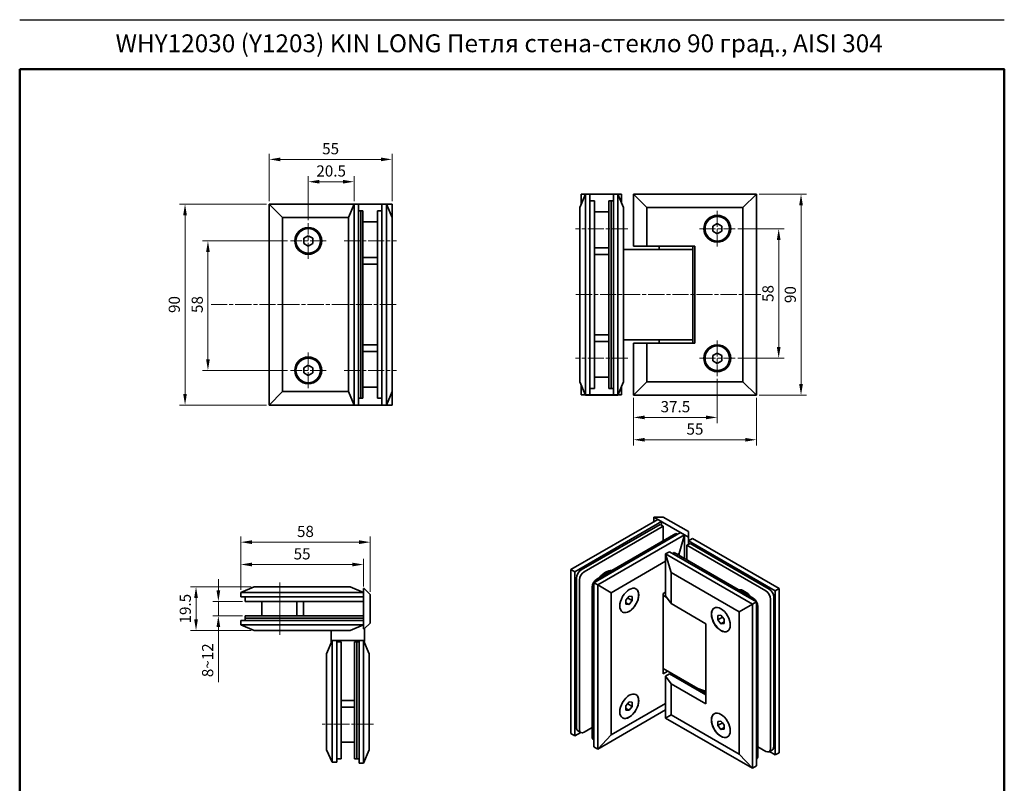
# Model space of a CAD drawing. Units: millimetres. Extents: x 3259 to 3732, y -1562 to -886.
# Drawn here: x 3259 to 3700, y -1228 to -886 of the extents above; entities that cross this region are included whole.
import ezdxf

# ---------------------------------------------------------------- set-up
doc = ezdxf.new("R2010")
doc.units = ezdxf.units.MM
doc.linetypes.add('ACAD_ISO08W100', pattern=[36, 24, -3, 6, -3])
doc.linetypes.add('CENTER', pattern=[50.8, 31.75, -6.35, 6.35, -6.35])
doc.layers.add('7. Текст', color=4, linetype='Continuous')
for name, color, linetype, lineweight in [('cen', 1, 'CENTER', 9), ('М1', 7, 'Continuous', 35), ('Ось', 1, 'CENTER', 9), ('Размер', 10, 'Continuous', 15), ('Рамка', 7, 'Continuous', 50)]:
    doc.layers.add(name, color=color, linetype=linetype, lineweight=lineweight)
doc.styles.get("Standard").update_dxf_attribs({"font": 'txt', "width": 0.7})
doc.styles.add('шрифт по ГОСТ', font='CALIBRI.TTF', dxfattribs={"oblique": 15})
doc.dimstyles.new('1234 М2_1', dxfattribs={"dimscale": 2, "dimtxt": 2.5, "dimasz": 2.5, "dimexe": 1.25, "dimexo": 0.625, "dimgap": 0.8, "dimtad": 1, "dimdec": 1, "dimdsep": 46, "dimtxsty": 'Standard', "dimcen": 2.5, "dimclrd": 3, "dimclre": 6, "dimclrt": 140, "dimadec": 1, "dimazin": 2, "dimtfac": 1, "dimtdec": 1, "dimtmove": 0, "dimatfit": 3, "dimfxl": 1, "dimlwd": 13, "dimlwe": 13, "dimarcsym": 0})

# ---------------------------------------------------------------- blocks, each defined once
blk = doc.blocks.new('*D76')
at = {"layer": 'Defpoints', "color": 0, "transparency": 16777216}
for p in [(3579.69, -979.28), (3579.69, -1037.28), (3599.19, -1037.28)]:
    blk.add_point(p, dxfattribs=at)
at = {"layer": 'Размер', "color": 6, "lineweight": 13, "transparency": 16777216}
for p, q in [((3580.94, -979.28), (3601.69, -979.28)), ((3580.94, -1037.28), (3601.69, -1037.28))]:
    blk.add_line(p, q, dxfattribs=at)
at = {"layer": 'Размер', "color": 3, "lineweight": 13, "transparency": 16777216}
blk.add_line((3599.19, -984.28), (3599.19, -1032.28), dxfattribs=at)
at = {"layer": 'Размер', "color": 3, "transparency": 16777216}
for points in [[(3598.35, -984.28), (3600.02, -984.28), (3599.19, -979.28)], [(3598.35, -1032.28), (3600.02, -1032.28), (3599.19, -1037.28)]]:
    blk.add_solid(points, dxfattribs=at)
at = {"layer": 'Размер', "color": 140, "transparency": 16777216, "insert": (3595.02, -1008.28), "char_height": 5, "attachment_point": 5, "rotation": 90, "style": 'шрифт по ГОСТ'}
blk.add_mtext('58', dxfattribs=at)
blk = doc.blocks.new('*D80')
at = {"layer": 'Defpoints', "color": 0, "transparency": 16777216}
for p in [(3589.19, -963.78), (3609.19, -963.78), (3589.19, -1053.78)]:
    blk.add_point(p, dxfattribs=at)
at = {"layer": 'Размер', "color": 6, "lineweight": 13, "transparency": 16777216}
for p, q in [((3590.44, -963.78), (3611.69, -963.78)), ((3590.44, -1053.78), (3611.69, -1053.78))]:
    blk.add_line(p, q, dxfattribs=at)
at = {"layer": 'Размер', "color": 3, "lineweight": 13, "transparency": 16777216}
blk.add_line((3609.19, -1048.78), (3609.19, -968.78), dxfattribs=at)
at = {"layer": 'Размер', "color": 3, "transparency": 16777216}
for points in [[(3608.35, -968.78), (3610.02, -968.78), (3609.19, -963.78)], [(3608.35, -1048.78), (3610.02, -1048.78), (3609.19, -1053.78)]]:
    blk.add_solid(points, dxfattribs=at)
at = {"layer": 'Размер', "color": 140, "transparency": 16777216, "insert": (3605.02, -1008.78), "char_height": 5, "attachment_point": 5, "rotation": 90, "style": 'шрифт по ГОСТ'}
blk.add_mtext('90', dxfattribs=at)
blk = doc.blocks.new('*D81')
at = {"layer": 'Defpoints', "color": 0, "transparency": 16777216}
for p in [(3571.69, -1045.28), (3534.19, -1053.78), (3534.19, -1063.78)]:
    blk.add_point(p, dxfattribs=at)
at = {"layer": 'Размер', "color": 6, "lineweight": 13, "transparency": 16777216}
for p, q in [((3571.69, -1046.53), (3571.69, -1066.28)), ((3534.19, -1055.03), (3534.19, -1066.28))]:
    blk.add_line(p, q, dxfattribs=at)
at = {"layer": 'Размер', "color": 3, "lineweight": 13, "transparency": 16777216}
blk.add_line((3566.69, -1063.78), (3539.19, -1063.78), dxfattribs=at)
at = {"layer": 'Размер', "color": 3, "transparency": 16777216}
for points in [[(3539.19, -1062.95), (3539.19, -1064.61), (3534.19, -1063.78)], [(3566.69, -1062.95), (3566.69, -1064.61), (3571.69, -1063.78)]]:
    blk.add_solid(points, dxfattribs=at)
at = {"layer": 'Размер', "color": 140, "transparency": 16777216, "insert": (3552.94, -1059.62), "char_height": 5, "attachment_point": 5, "style": 'шрифт по ГОСТ'}
blk.add_mtext('37.5', dxfattribs=at)
blk = doc.blocks.new('*D77')
at = {"layer": 'Defpoints', "color": 0, "transparency": 16777216}
for p in [(3534.19, -1053.78), (3589.19, -1053.78), (3534.19, -1073.78)]:
    blk.add_point(p, dxfattribs=at)
at = {"layer": 'Размер', "color": 6, "lineweight": 13, "transparency": 16777216}
for p, q in [((3534.19, -1055.03), (3534.19, -1076.28)), ((3589.19, -1055.03), (3589.19, -1076.28))]:
    blk.add_line(p, q, dxfattribs=at)
at = {"layer": 'Размер', "color": 3, "lineweight": 13, "transparency": 16777216}
blk.add_line((3584.19, -1073.78), (3539.19, -1073.78), dxfattribs=at)
at = {"layer": 'Размер', "color": 3, "transparency": 16777216}
for points in [[(3539.19, -1072.95), (3539.19, -1074.61), (3534.19, -1073.78)], [(3584.19, -1072.95), (3584.19, -1074.61), (3589.19, -1073.78)]]:
    blk.add_solid(points, dxfattribs=at)
at = {"layer": 'Размер', "color": 140, "transparency": 16777216, "insert": (3561.69, -1069.64), "char_height": 5, "attachment_point": 5, "style": 'шрифт по ГОСТ'}
blk.add_mtext('55', dxfattribs=at)
blk = doc.blocks.new('*D82')
at = {"layer": 'Defpoints', "color": 0, "transparency": 16777216}
for p in [(3360.27, -1146.18), (3348.27, -1152.68), (3360.27, -1152.68)]:
    blk.add_point(p, dxfattribs=at)
at = {"layer": 'Размер', "color": 3, "lineweight": 13, "transparency": 16777216}
for p, q in [((3348.27, -1141.18), (3348.27, -1136.18)), ((3348.27, -1146.18), (3348.27, -1152.68)), ((3348.27, -1157.68), (3348.27, -1182.39))]:
    blk.add_line(p, q, dxfattribs=at)
at = {"layer": 'Размер', "color": 6, "lineweight": 13, "transparency": 16777216}
for p, q in [((3359.02, -1146.18), (3345.77, -1146.18)), ((3359.02, -1152.68), (3345.77, -1152.68))]:
    blk.add_line(p, q, dxfattribs=at)
at = {"layer": 'Размер', "color": 3, "transparency": 16777216}
for points in [[(3347.44, -1141.18), (3349.11, -1141.18), (3348.27, -1146.18)], [(3347.44, -1157.68), (3349.11, -1157.68), (3348.27, -1152.68)]]:
    blk.add_solid(points, dxfattribs=at)
at = {"layer": 'Размер', "color": 140, "transparency": 16777216, "insert": (3344.11, -1172.53), "char_height": 5, "attachment_point": 5, "rotation": 90, "style": 'шрифт по ГОСТ'}
blk.add_mtext('8~12', dxfattribs=at)
blk = doc.blocks.new('*D78')
at = {"layer": 'Defpoints', "color": 0, "transparency": 16777216}
for p in [(3364.27, -1139.68), (3338.27, -1159.18), (3364.27, -1159.18)]:
    blk.add_point(p, dxfattribs=at)
at = {"layer": 'Размер', "color": 6, "lineweight": 13, "transparency": 16777216}
for p, q in [((3363.02, -1139.68), (3335.77, -1139.68)), ((3363.02, -1159.18), (3335.77, -1159.18))]:
    blk.add_line(p, q, dxfattribs=at)
at = {"layer": 'Размер', "color": 3, "lineweight": 13, "transparency": 16777216}
blk.add_line((3338.27, -1144.68), (3338.27, -1154.18), dxfattribs=at)
at = {"layer": 'Размер', "color": 3, "transparency": 16777216}
for points in [[(3337.44, -1144.68), (3339.11, -1144.68), (3338.27, -1139.68)], [(3337.44, -1154.18), (3339.11, -1154.18), (3338.27, -1159.18)]]:
    blk.add_solid(points, dxfattribs=at)
at = {"layer": 'Размер', "color": 140, "transparency": 16777216, "insert": (3334.11, -1149.43), "char_height": 5, "attachment_point": 5, "rotation": 90, "style": 'шрифт по ГОСТ'}
blk.add_mtext('19.5', dxfattribs=at)
blk = doc.blocks.new('*D83')
at = {"layer": 'Defpoints', "color": 0, "transparency": 16777216}
for p in [(3416.27, -1119.64), (3358.27, -1139.68), (3416.27, -1143.11)]:
    blk.add_point(p, dxfattribs=at)
at = {"layer": 'Размер', "color": 6, "lineweight": 13, "transparency": 16777216}
for p, q in [((3358.27, -1138.43), (3358.27, -1117.14)), ((3416.27, -1141.86), (3416.27, -1117.14))]:
    blk.add_line(p, q, dxfattribs=at)
at = {"layer": 'Размер', "color": 3, "lineweight": 13, "transparency": 16777216}
blk.add_line((3363.27, -1119.64), (3411.27, -1119.64), dxfattribs=at)
at = {"layer": 'Размер', "color": 3, "transparency": 16777216}
for points in [[(3363.27, -1118.81), (3363.27, -1120.48), (3358.27, -1119.64)], [(3411.27, -1118.81), (3411.27, -1120.48), (3416.27, -1119.64)]]:
    blk.add_solid(points, dxfattribs=at)
at = {"layer": 'Размер', "color": 140, "transparency": 16777216, "insert": (3387.27, -1115.48), "char_height": 5, "attachment_point": 5, "style": 'шрифт по ГОСТ'}
blk.add_mtext('58', dxfattribs=at)
blk = doc.blocks.new('*D79')
at = {"layer": 'Defpoints', "color": 0, "transparency": 16777216}
for p in [(3358.27, -1129.65), (3413.27, -1140.68), (3358.27, -1142.18)]:
    blk.add_point(p, dxfattribs=at)
at = {"layer": 'Размер', "color": 6, "lineweight": 13, "transparency": 16777216}
for p, q in [((3358.27, -1140.93), (3358.27, -1127.15)), ((3413.27, -1139.43), (3413.27, -1127.15))]:
    blk.add_line(p, q, dxfattribs=at)
at = {"layer": 'Размер', "color": 3, "lineweight": 13, "transparency": 16777216}
blk.add_line((3408.27, -1129.65), (3363.27, -1129.65), dxfattribs=at)
at = {"layer": 'Размер', "color": 3, "transparency": 16777216}
for points in [[(3363.27, -1128.82), (3363.27, -1130.49), (3358.27, -1129.65)], [(3408.27, -1128.82), (3408.27, -1130.49), (3413.27, -1129.65)]]:
    blk.add_solid(points, dxfattribs=at)
at = {"layer": 'Размер', "color": 140, "transparency": 16777216, "insert": (3385.77, -1125.52), "char_height": 5, "attachment_point": 5, "style": 'шрифт по ГОСТ'}
blk.add_mtext('55', dxfattribs=at)
blk = doc.blocks.new('*D84')
at = {"layer": 'Defpoints', "color": 0, "transparency": 16777216}
for p in [(3343.61, -984.72), (3380.54, -984.72), (3380.54, -1042.72)]:
    blk.add_point(p, dxfattribs=at)
at = {"layer": 'Размер', "color": 6, "lineweight": 13, "transparency": 16777216}
for p, q in [((3379.29, -984.72), (3341.11, -984.72)), ((3379.29, -1042.72), (3341.11, -1042.72))]:
    blk.add_line(p, q, dxfattribs=at)
at = {"layer": 'Размер', "color": 3, "lineweight": 13, "transparency": 16777216}
blk.add_line((3343.61, -1037.72), (3343.61, -989.72), dxfattribs=at)
at = {"layer": 'Размер', "color": 3, "transparency": 16777216}
for points in [[(3342.78, -989.72), (3344.44, -989.72), (3343.61, -984.72)], [(3342.78, -1037.72), (3344.44, -1037.72), (3343.61, -1042.72)]]:
    blk.add_solid(points, dxfattribs=at)
at = {"layer": 'Размер', "color": 140, "transparency": 16777216, "insert": (3339.45, -1013.22), "char_height": 5, "attachment_point": 5, "rotation": 90, "style": 'шрифт по ГОСТ'}
blk.add_mtext('58', dxfattribs=at)
blk = doc.blocks.new('*D86')
at = {"layer": 'Defpoints', "color": 0, "transparency": 16777216}
for p in [(3371.04, -968.22), (3333.35, -1058.22), (3371.04, -1058.22)]:
    blk.add_point(p, dxfattribs=at)
at = {"layer": 'Размер', "color": 6, "lineweight": 13, "transparency": 16777216}
for p, q in [((3369.79, -968.22), (3330.85, -968.22)), ((3369.79, -1058.22), (3330.85, -1058.22))]:
    blk.add_line(p, q, dxfattribs=at)
at = {"layer": 'Размер', "color": 3, "lineweight": 13, "transparency": 16777216}
blk.add_line((3333.35, -973.22), (3333.35, -1053.22), dxfattribs=at)
at = {"layer": 'Размер', "color": 3, "transparency": 16777216}
for points in [[(3332.52, -973.22), (3334.18, -973.22), (3333.35, -968.22)], [(3332.52, -1053.22), (3334.18, -1053.22), (3333.35, -1058.22)]]:
    blk.add_solid(points, dxfattribs=at)
at = {"layer": 'Размер', "color": 140, "transparency": 16777216, "insert": (3329.19, -1013.22), "char_height": 5, "attachment_point": 5, "rotation": 90, "style": 'шрифт по ГОСТ'}
blk.add_mtext('90', dxfattribs=at)
blk = doc.blocks.new('*D87')
at = {"layer": 'Defpoints', "color": 0, "transparency": 16777216}
for p in [(3409.04, -958.22), (3409.04, -968.22), (3388.54, -976.72)]:
    blk.add_point(p, dxfattribs=at)
at = {"layer": 'Размер', "color": 6, "lineweight": 13, "transparency": 16777216}
for p, q in [((3388.54, -975.47), (3388.54, -955.72)), ((3409.04, -966.97), (3409.04, -955.72))]:
    blk.add_line(p, q, dxfattribs=at)
at = {"layer": 'Размер', "color": 3, "lineweight": 13, "transparency": 16777216}
blk.add_line((3393.54, -958.22), (3404.04, -958.22), dxfattribs=at)
at = {"layer": 'Размер', "color": 3, "transparency": 16777216}
for points in [[(3393.54, -957.39), (3393.54, -959.06), (3388.54, -958.22)], [(3404.04, -957.39), (3404.04, -959.06), (3409.04, -958.22)]]:
    blk.add_solid(points, dxfattribs=at)
at = {"layer": 'Размер', "color": 140, "transparency": 16777216, "insert": (3398.79, -954.06), "char_height": 5, "attachment_point": 5, "style": 'шрифт по ГОСТ'}
blk.add_mtext('20.5', dxfattribs=at)
blk = doc.blocks.new('*D85')
at = {"layer": 'Defpoints', "color": 0, "transparency": 16777216}
for p in [(3426.04, -948.22), (3371.04, -968.22), (3426.04, -968.22)]:
    blk.add_point(p, dxfattribs=at)
at = {"layer": 'Размер', "color": 6, "lineweight": 13, "transparency": 16777216}
for p, q in [((3371.04, -966.97), (3371.04, -945.72)), ((3426.04, -966.97), (3426.04, -945.72))]:
    blk.add_line(p, q, dxfattribs=at)
at = {"layer": 'Размер', "color": 3, "lineweight": 13, "transparency": 16777216}
blk.add_line((3376.04, -948.22), (3421.04, -948.22), dxfattribs=at)
at = {"layer": 'Размер', "color": 3, "transparency": 16777216}
for points in [[(3376.04, -947.39), (3376.04, -949.06), (3371.04, -948.22)], [(3421.04, -947.39), (3421.04, -949.06), (3426.04, -948.22)]]:
    blk.add_solid(points, dxfattribs=at)
at = {"layer": 'Размер', "color": 140, "transparency": 16777216, "insert": (3398.54, -944.09), "char_height": 5, "attachment_point": 5, "style": 'шрифт по ГОСТ'}
blk.add_mtext('55', dxfattribs=at)

msp = doc.modelspace()

# ---------------------------------------------------------------- linework, layer by layer
at = {"layer": 'cen', "linetype": 'ACAD_ISO08W100', "lineweight": 9, "ltscale": 0.3}
for p, q in [((3571.69, -971.28), (3571.69, -987.28)), ((3388.54, -992.72), (3388.54, -976.72)), ((3531.69, -979.28), (3508.19, -979.28)), ((3563.69, -979.28), (3579.69, -979.28)), ((3396.54, -984.72), (3380.54, -984.72)), ((3404.54, -984.72), (3428.04, -984.72)), ((3591.19, -1008.78), (3508.19, -1008.78)), ((3345.04, -1013.22), (3428.04, -1013.22)), ((3571.69, -1029.28), (3571.69, -1045.28)), ((3388.54, -1050.72), (3388.54, -1034.72)), ((3531.69, -1037.28), (3508.19, -1037.28)), ((3563.69, -1037.28), (3579.69, -1037.28)), ((3396.54, -1042.72), (3380.54, -1042.72)), ((3404.54, -1042.72), (3428.04, -1042.72)), ((3417.77, -1201.15), (3394.76, -1201.15))]:
    msp.add_line(p, q, dxfattribs=at)
at = {"layer": 'Defpoints', "color": 7}
msp.add_line((3259.31, -885.66), (3700.21, -885.66), dxfattribs=at)
at = {"layer": 'М1'}
for p, q in [((3512.69, -963.78), (3510.19, -969.78)), ((3510.8, -963.73), (3510.8, -968.31)), ((3527.19, -963.78), (3529.69, -969.78)), ((3528.81, -963.73), (3528.81, -967.69)), ((3540.19, -969.78), (3534.19, -963.78)), ((3583.19, -969.78), (3589.19, -963.78)), ((3371.04, -968.22), (3377.04, -974.22)), ((3406.54, -974.22), (3409.04, -968.22)), ((3423.54, -968.22), (3426.04, -974.22)), ((3514.69, -966.78), (3516.69, -966.78)), ((3525.19, -966.78), (3523.19, -966.78)), ((3411.04, -971.22), (3413.04, -971.22)), ((3421.54, -971.22), (3419.54, -971.22)), ((3512.69, -1053.78), (3510.19, -1047.78)), ((3510.8, -1053.73), (3510.8, -1049.25)), ((3529.69, -1047.78), (3527.19, -1053.78)), ((3534.19, -1053.78), (3540.19, -1047.78)), ((3589.19, -1053.78), (3583.19, -1047.78)), ((3377.04, -1052.22), (3371.04, -1058.22)), ((3409.04, -1058.22), (3406.54, -1052.22)), ((3423.54, -1058.22), (3426.04, -1052.22)), ((3514.69, -1050.78), (3516.69, -1050.78)), ((3525.19, -1050.78), (3523.19, -1050.78)), ((3528.81, -1053.73), (3528.81, -1049.87)), ((3411.04, -1055.22), (3413.04, -1055.22)), ((3421.54, -1055.22), (3419.54, -1055.22)), ((3358.27, -1142.18), (3364.27, -1139.68)), ((3364.27, -1139.68), (3407.27, -1139.68)), ((3413.27, -1142.18), (3407.27, -1139.68)), ((3358.27, -1142.18), (3413.27, -1142.18)), ((3358.27, -1144.18), (3358.27, -1142.18)), ((3358.27, -1144.18), (3413.27, -1144.18)), ((3360.27, -1146.18), (3360.27, -1144.18)), ((3360.27, -1146.18), (3413.27, -1146.18)), ((3360.27, -1152.68), (3360.27, -1154.68)), ((3358.27, -1156.68), (3364.27, -1159.18)), ((3398.77, -1164.87), (3398.77, -1159.18)), ((3413.27, -1156.68), (3407.27, -1159.18)), ((3413.77, -1164.07), (3413.77, -1158.24)), ((3409.27, -1164.32), (3411.27, -1164.32)), ((3399.27, -1218.18), (3396.75, -1212.68)), ((3403.27, -1216.68), (3401.27, -1216.68)), ((3409.27, -1216.68), (3411.27, -1216.68)), ((3413.27, -1218.68), (3415.77, -1212.68)), ((3411.27, -1218.68), (3413.27, -1218.68))]:
    msp.add_line(p, q, dxfattribs=at)
at = {"layer": 'М1', "color": 7, "linetype": 'Continuous'}
for p, q in [((3528.81, -963.73), (3510.8, -963.73)), ((3512.69, -963.78), (3512.69, -1053.78)), ((3514.69, -963.78), (3514.69, -1053.78)), ((3525.19, -963.78), (3525.19, -1053.78)), ((3527.19, -963.78), (3527.19, -1053.78)), ((3534.19, -963.78), (3534.19, -987.03)), ((3534.19, -963.78), (3589.19, -963.78)), ((3589.19, -963.78), (3589.19, -1053.78)), ((3371.04, -1058.22), (3371.04, -968.22)), ((3409.04, -968.22), (3371.04, -968.22)), ((3409.04, -1058.22), (3409.04, -968.22)), ((3409.04, -968.22), (3426.04, -968.22)), ((3411.04, -1058.22), (3411.04, -968.22)), ((3421.54, -1058.22), (3421.54, -968.22)), ((3423.54, -1058.22), (3423.54, -968.22)), ((3426.04, -1058.22), (3426.04, -968.22)), ((3510.19, -969.78), (3510.19, -1047.78)), ((3516.69, -966.78), (3516.69, -1050.78)), ((3523.19, -966.78), (3523.19, -1050.78)), ((3524.19, -966.78), (3524.19, -1050.78)), ((3529.69, -969.78), (3529.69, -1047.78)), ((3583.19, -969.78), (3540.19, -969.78)), ((3540.19, -969.78), (3540.19, -987.03)), ((3583.19, -969.78), (3583.19, -1047.78)), ((3377.04, -1052.22), (3377.04, -974.22)), ((3406.54, -974.22), (3377.04, -974.22)), ((3406.54, -1052.22), (3406.54, -974.22)), ((3412.04, -1055.22), (3412.04, -971.22)), ((3413.04, -1055.22), (3413.04, -971.22)), ((3419.54, -1055.22), (3419.54, -971.22)), ((3523.19, -971.78), (3516.69, -971.78)), ((3419.54, -976.22), (3413.04, -976.22)), ((3571.69, -976.97), (3569.69, -978.12)), ((3569.69, -978.12), (3569.69, -980.43)), ((3573.69, -978.12), (3571.69, -976.97)), ((3573.69, -980.43), (3573.69, -978.12)), ((3388.54, -982.42), (3386.54, -983.57)), ((3390.54, -983.57), (3388.54, -982.42)), ((3569.69, -980.43), (3571.69, -981.59)), ((3571.69, -981.59), (3573.69, -980.43)), ((3386.54, -983.57), (3386.54, -985.88)), ((3386.54, -985.88), (3388.54, -987.03)), ((3388.54, -987.03), (3390.54, -985.88)), ((3390.54, -985.88), (3390.54, -983.57)), ((3561.69, -987.03), (3534.19, -987.03)), ((3545.69, -987.03), (3545.69, -988.53)), ((3560.69, -987.03), (3560.69, -1030.53)), ((3561.69, -987.03), (3561.69, -1030.53)), ((3516.69, -987.77), (3523.19, -987.77)), ((3516.69, -990.77), (3523.19, -990.77)), ((3560.69, -988.53), (3529.69, -988.53)), ((3419.54, -992.22), (3413.04, -992.22)), ((3419.54, -995.21), (3413.04, -995.21)), ((3516.69, -1026.79), (3523.19, -1026.79)), ((3419.54, -1031.24), (3413.04, -1031.24)), ((3516.69, -1029.79), (3523.19, -1029.79)), ((3529.69, -1029.03), (3560.69, -1029.03)), ((3534.19, -1030.53), (3534.19, -1053.78)), ((3561.69, -1030.53), (3534.19, -1030.53)), ((3540.19, -1030.53), (3540.19, -1047.78)), ((3545.69, -1029.03), (3545.69, -1030.53)), ((3419.54, -1034.23), (3413.04, -1034.23)), ((3571.69, -1034.97), (3569.69, -1036.12)), ((3573.69, -1036.12), (3571.69, -1034.97)), ((3388.54, -1040.42), (3386.54, -1041.57)), ((3390.54, -1041.57), (3388.54, -1040.42)), ((3569.69, -1036.12), (3569.69, -1038.43)), ((3569.69, -1038.43), (3571.69, -1039.59)), ((3571.69, -1039.59), (3573.69, -1038.43)), ((3573.69, -1038.43), (3573.69, -1036.12)), ((3386.54, -1041.57), (3386.54, -1043.88)), ((3386.54, -1043.88), (3388.54, -1045.03)), ((3388.54, -1045.03), (3390.54, -1043.88)), ((3390.54, -1043.88), (3390.54, -1041.57)), ((3516.69, -1045.78), (3523.19, -1045.78)), ((3540.19, -1047.78), (3583.19, -1047.78)), ((3377.04, -1052.22), (3406.54, -1052.22)), ((3413.04, -1050.22), (3419.54, -1050.22)), ((3528.81, -1053.73), (3510.8, -1053.73)), ((3527.19, -1053.78), (3512.69, -1053.78)), ((3534.19, -1053.78), (3589.19, -1053.78)), ((3426.04, -1058.22), (3371.04, -1058.22)), ((3545, -1109.42), (3506.11, -1131.87)), ((3507.88, -1132.89), (3546.77, -1110.44)), ((3558.79, -1117.38), (3543.23, -1108.4)), ((3547.47, -1108.4), (3543.23, -1108.4)), ((3543.23, -1110.44), (3543.23, -1108.4)), ((3546.77, -1110.44), (3545, -1109.42)), ((3546.77, -1110.44), (3546.77, -1112.07)), ((3558.79, -1114.93), (3547.47, -1108.4)), ((3510.71, -1132.08), (3546.06, -1111.67)), ((3512.12, -1132.89), (3547.47, -1112.48)), ((3516.36, -1137.79), (3555.25, -1115.34)), ((3547.47, -1112.48), (3546.06, -1111.67)), ((3547.47, -1112.48), (3547.47, -1119.01)), ((3557.02, -1116.36), (3555.25, -1115.34)), ((3558.79, -1117.38), (3558.79, -1114.93)), ((3517.78, -1136.16), (3553.13, -1115.75)), ((3518.13, -1138.81), (3557.02, -1116.36)), ((3553.84, -1116.16), (3553.13, -1115.75)), ((3554.55, -1124.73), (3557.02, -1116.36)), ((3557.02, -1116.36), (3557.02, -1126.98)), ((3558.79, -1119.01), (3558.79, -1117.38)), ((3558.79, -1119.01), (3560.56, -1117.99)), ((3558.79, -1119.01), (3597.68, -1141.47)), ((3558.79, -1120.65), (3558.79, -1119.01)), ((3599.45, -1140.45), (3560.56, -1117.99)), ((3550.3, -1123.91), (3548.54, -1124.93)), ((3550.3, -1123.91), (3589.19, -1146.37)), ((3558.08, -1121.06), (3559.5, -1120.24)), ((3558.08, -1121.06), (3593.44, -1141.47)), ((3558.08, -1127.59), (3558.08, -1121.06)), ((3559.5, -1120.24), (3594.85, -1140.65)), ((3548.54, -1128.2), (3524.14, -1142.28)), ((3548.54, -1124.93), (3587.43, -1147.39)), ((3548.54, -1143.71), (3548.54, -1124.93)), ((3548.54, -1124.93), (3551.01, -1133.3)), ((3551.72, -1124.73), (3552.42, -1124.32)), ((3552.42, -1124.32), (3587.78, -1144.73)), ((3554.55, -1124.73), (3553.84, -1125.14)), ((3554.55, -1125.55), (3554.55, -1124.73)), ((3507.88, -1132.89), (3506.11, -1131.87)), ((3506.11, -1131.87), (3506.11, -1205.36)), ((3507.88, -1206.38), (3507.88, -1132.89)), ((3508.58, -1202.71), (3508.58, -1135.75)), ((3510, -1203.52), (3510, -1136.57)), ((3551.01, -1133.3), (3551.01, -1147.18)), ((3581.42, -1150.86), (3551.01, -1133.3)), ((3413.58, -1140.42), (3413.27, -1140.42)), ((3413.27, -1158.43), (3413.27, -1140.42)), ((3413.58, -1140.42), (3416.27, -1143.11)), ((3515.66, -1206.79), (3515.66, -1139.84)), ((3516.36, -1211.28), (3516.36, -1137.79)), ((3518.13, -1138.81), (3516.36, -1137.79)), ((3518.13, -1212.3), (3518.13, -1138.81)), ((3524.14, -1142.28), (3518.13, -1138.81)), ((3597.68, -1141.47), (3599.45, -1140.45)), ((3597.68, -1141.47), (3597.68, -1214.95)), ((3599.45, -1213.93), (3599.45, -1140.45)), ((3367.77, -1152.68), (3367.77, -1146.18)), ((3383.47, -1146.18), (3383.47, -1152.68)), ((3386.35, -1146.18), (3386.35, -1152.68)), ((3416.27, -1155.99), (3416.27, -1143.11)), ((3524.14, -1142.28), (3524.14, -1205.97)), ((3532.2, -1143.84), (3530.79, -1145.59)), ((3531.56, -1144.66), (3530.79, -1145.61)), ((3530.79, -1145.59), (3530.79, -1147.47)), ((3531.56, -1144.63), (3531.56, -1144.66)), ((3531.56, -1144.66), (3533.61, -1145.84)), ((3533.61, -1143.96), (3532.2, -1143.84)), ((3532.2, -1147.59), (3533.61, -1145.84)), ((3533.61, -1145.84), (3533.61, -1143.96)), ((3548.54, -1142.08), (3547.47, -1142.69)), ((3547.47, -1142.69), (3547.47, -1178.62)), ((3549.03, -1144.41), (3547.47, -1143.51)), ((3551.01, -1147.18), (3548.54, -1143.71)), ((3595.56, -1145.14), (3595.56, -1212.1)), ((3596.97, -1144.33), (3596.97, -1211.28)), ((3530.79, -1146.78), (3532.2, -1147.59)), ((3530.79, -1147.47), (3532.2, -1147.59)), ((3566.57, -1156.17), (3551.01, -1147.18)), ((3587.43, -1147.39), (3581.42, -1150.86)), ((3589.19, -1146.37), (3587.43, -1147.39)), ((3587.43, -1147.39), (3587.43, -1220.87)), ((3589.19, -1146.37), (3589.19, -1219.85)), ((3589.9, -1148.41), (3589.9, -1215.36)), ((3358.27, -1156.68), (3358.27, -1154.68)), ((3413.27, -1154.68), (3358.27, -1154.68)), ((3413.27, -1152.68), (3360.27, -1152.68)), ((3413.27, -1153.68), (3360.27, -1153.68)), ((3573.35, -1152.41), (3571.95, -1152.53)), ((3571.95, -1152.53), (3571.95, -1154.41)), ((3574, -1153.23), (3571.95, -1154.41)), ((3571.95, -1154.41), (3573.35, -1156.17)), ((3574.76, -1154.16), (3573.35, -1152.41)), ((3574, -1153.23), (3574, -1153.21)), ((3574.76, -1154.18), (3574, -1153.23)), ((3574.76, -1156.04), (3574.76, -1154.16)), ((3581.42, -1214.54), (3581.42, -1150.86)), ((3413.27, -1156.68), (3358.27, -1156.68)), ((3407.27, -1159.18), (3364.27, -1159.18)), ((3413.56, -1158.43), (3413.27, -1158.43)), ((3416.27, -1155.99), (3413.56, -1158.43)), ((3566.57, -1192.09), (3566.57, -1156.17)), ((3574.76, -1155.35), (3573.35, -1156.17)), ((3573.35, -1156.17), (3574.76, -1156.04)), ((3396.77, -1169.68), (3399.27, -1163.68)), ((3399.27, -1218.18), (3399.27, -1163.68)), ((3399.27, -1163.68), (3413.27, -1163.68)), ((3401.27, -1218.18), (3401.27, -1163.68)), ((3411.27, -1218.18), (3411.27, -1163.68)), ((3411.27, -1218.68), (3411.27, -1163.68)), ((3413.27, -1163.68), (3415.77, -1169.68)), ((3413.27, -1218.68), (3413.27, -1163.68)), ((3401.27, -1164.32), (3403.27, -1164.32)), ((3403.27, -1216.68), (3403.27, -1164.32)), ((3409.27, -1216.68), (3409.27, -1164.32)), ((3410.27, -1216.68), (3410.27, -1164.32)), ((3396.75, -1212.68), (3396.77, -1169.68)), ((3415.77, -1212.68), (3415.77, -1169.68)), ((3563.03, -1185.15), (3547.47, -1176.17)), ((3547.47, -1178.62), (3549.6, -1177.39)), ((3550.3, -1178.62), (3548.54, -1179.64)), ((3548.54, -1179.64), (3551.01, -1183.11)), ((3548.54, -1198.42), (3548.54, -1179.64)), ((3550.3, -1178.62), (3566.57, -1188.01)), ((3551.72, -1179.44), (3552.42, -1179.03)), ((3551.01, -1183.11), (3566.57, -1192.09)), ((3551.01, -1183.11), (3551.01, -1196.99)), ((3563.03, -1185.15), (3566.57, -1187.19)), ((3563.03, -1185.15), (3566.57, -1187.19)), ((3403.27, -1190.59), (3409.27, -1190.59)), ((3403.27, -1193.48), (3409.27, -1193.48)), ((3548.54, -1194.74), (3518.13, -1212.3)), ((3524.14, -1205.97), (3548.54, -1191.89)), ((3532.2, -1191.19), (3530.79, -1192.94)), ((3531.56, -1192.01), (3530.79, -1192.97)), ((3530.79, -1192.94), (3530.79, -1194.82)), ((3530.79, -1194.14), (3532.2, -1194.95)), ((3530.79, -1194.82), (3532.2, -1194.95)), ((3531.56, -1191.99), (3531.56, -1192.01)), ((3531.56, -1192.01), (3533.61, -1193.2)), ((3533.61, -1191.32), (3532.2, -1191.19)), ((3532.2, -1194.95), (3533.61, -1193.2)), ((3533.61, -1193.2), (3533.61, -1191.32)), ((3548.54, -1198.42), (3551.01, -1196.99)), ((3587.43, -1220.87), (3548.54, -1198.42)), ((3551.01, -1196.99), (3581.42, -1214.54)), ((3515.66, -1202.71), (3512.12, -1204.75)), ((3573.35, -1199.77), (3571.95, -1199.89)), ((3571.95, -1199.89), (3571.95, -1201.77)), ((3574, -1200.59), (3571.95, -1201.77)), ((3571.95, -1201.77), (3573.35, -1203.52)), ((3574.76, -1201.52), (3573.35, -1199.77)), ((3574.76, -1202.71), (3573.35, -1203.52)), ((3573.35, -1203.52), (3574.76, -1203.4)), ((3574, -1200.59), (3574, -1200.56)), ((3574.76, -1201.54), (3574, -1200.59)), ((3574.76, -1203.4), (3574.76, -1201.52)), ((3507.88, -1206.38), (3506.11, -1205.36)), ((3510.53, -1204.85), (3507.88, -1206.38)), ((3509.21, -1204.08), (3510.62, -1204.9)), ((3524.14, -1205.97), (3518.13, -1212.3)), ((3409.27, -1209.18), (3403.27, -1209.18)), ((3516.28, -1208.16), (3516.36, -1208.21)), ((3518.13, -1212.3), (3516.36, -1211.28)), ((3593.44, -1213.32), (3589.9, -1211.28)), ((3587.43, -1220.87), (3581.42, -1214.54)), ((3589.19, -1216.78), (3589.28, -1216.73)), ((3594.94, -1213.47), (3596.35, -1212.65)), ((3597.68, -1214.95), (3595.02, -1213.42)), ((3597.68, -1214.95), (3599.45, -1213.93)), ((3401.27, -1218.18), (3399.27, -1218.18)), ((3589.19, -1219.85), (3587.43, -1220.87))]:
    msp.add_line(p, q, dxfattribs=at)
for centre, radius in [((3571.69, -979.28), 6), ((3571.69, -979.28), 5.5), ((3388.54, -984.72), 6), ((3388.54, -984.72), 5.5), ((3571.69, -1037.28), 6), ((3571.69, -1037.28), 5.5), ((3388.54, -1042.72), 6), ((3388.54, -1042.72), 5.5)]:
    msp.add_circle(centre, radius, dxfattribs=at)
for centre, major_axis, start_param, end_param in [((3510.71, -1134.53), (1.5, 2.6), 0.785398, 2.356194), ((3512.12, -1135.34), (1.5, 2.6), 0.785398, 2.356194), ((3521.67, -1139.63), (4, 6.93), 0.280038, 1.290759), ((3517.78, -1138.61), (1.5, 2.6), 0.785398, 2.356194), ((3532.2, -1145.71), (3, 5.2), 5.497787, 6.2714), ((3583.89, -1148.2), (4, -6.93), 1.850834, 2.861555), ((3593.44, -1143.92), (1.5, -2.6), 0.785398, 2.356194), ((3594.85, -1143.1), (1.5, -2.6), 0.785398, 2.356194), ((3532.2, -1145.71), (3, 5.2), 3.153378, 5.497787), ((3587.78, -1147.18), (1.5, -2.6), 0.785398, 2.356194), ((3573.35, -1154.29), (3, -5.2), 3.153378, 6.2714), ((3567.98, -1182.29), (-7, 0), 0.785398, 1.367366), ((3532.2, -1193.07), (3, 5.2), 5.497787, 6.2714), ((3532.2, -1193.07), (3, 5.2), 3.153378, 5.497787), ((3573.35, -1201.64), (3, -5.2), 3.153378, 6.2714), ((3510.71, -1201.48), (-1.5, -2.6), 5.497787, 6.283185), ((3512.12, -1202.3), (-1.5, -2.6), 5.497787, 7.068583), ((3517.78, -1205.56), (-1.5, -2.6), 5.497787, 6.283185), ((3593.44, -1210.87), (1.5, -2.6), 5.497787, 7.068583), ((3594.85, -1210.05), (1.5, -2.6), 6.283185, 7.068583), ((3587.78, -1214.14), (1.5, -2.6), 6.283185, 7.068583)]:
    msp.add_ellipse(centre, major_axis=major_axis, ratio=0.57735, start_param=start_param, end_param=end_param, dxfattribs=at)
for centre, major_axis in [((3532.27, -1145.75), (3, 5.2)), ((3573.28, -1154.33), (3, -5.2)), ((3532.27, -1193.11), (3, 5.2)), ((3573.28, -1201.68), (3, -5.2))]:
    msp.add_ellipse(centre, major_axis=major_axis, ratio=0.57735, dxfattribs=at)
at = {"layer": 'Ось', "linetype": 'ACAD_ISO08W100', "lineweight": 9}
msp.add_line((3375.77, -1161.18), (3375.77, -1137.68), dxfattribs=at)
at = {"layer": 'Рамка', "color": 7}
msp.add_lwpolyline([(3259.31, -907.87), (3700.21, -907.87), (3700.21, -1319.76), (3259.31, -1319.76)], close=True, dxfattribs=at)

# ---------------------------------------------------------------- texts
at = {"layer": '7. Текст', "color": 140, "insert": (3302.24, -892.23), "char_height": 8, "width": 455.7749, "attachment_point": 1, "style": 'шрифт по ГОСТ'}
msp.add_mtext('{\\fCalibri|b1|i0|c204|p34;WHY12030 (Y1203) KIN LONG Петля стена-стекло 90 град., AISI 304}', dxfattribs=at)

# ---------------------------------------------------------------- dimensions: what is measured, and where the dimension line sits
at = {"layer": 'Размер'}
for base, p1, p2, angle, picture, middle in [((3426.04, -948.22), (3371.04, -968.22), (3426.04, -968.22), 180, '*D85', (3398.54, -944.09)), ((3409.04, -958.22), (3388.54, -976.72), (3409.04, -968.22), 180, '*D87', (3398.79, -954.06)), ((3609.19, -963.78), (3589.19, -1053.78), (3589.19, -963.78), 90, '*D80', (3605.02, -1008.78)), ((3599.19, -1037.28), (3579.69, -979.28), (3579.69, -1037.28), 90, '*D76', (3595.02, -1008.28)), ((3338.27, -1159.18), (3364.27, -1139.68), (3364.27, -1159.18), 270, '*D78', (3334.11, -1149.43))]:
    dim = msp.add_linear_dim(base=base, p1=p1, p2=p2, angle=angle, dimstyle='1234 М2_1', override={"dimtxsty": 'шрифт по ГОСТ'}, dxfattribs=at)
    dim.commit()
    dim.dimension.update_dxf_attribs({"geometry": picture, "text_midpoint": middle})
for base, p1, p2, picture, middle in [((3333.35, -1058.22), (3371.04, -968.22), (3371.04, -1058.22), '*D86', (3333.35, -1013.22)), ((3343.61, -984.72), (3380.54, -1042.72), (3380.54, -984.72), '*D84', (3343.61, -1013.22))]:
    dim = msp.add_linear_dim(base=base, p1=p1, p2=p2, angle=270, dimstyle='1234 М2_1', override={"dimtxsty": 'шрифт по ГОСТ'}, dxfattribs=at)
    dim.commit()
    dim.dimension.update_dxf_attribs({"geometry": picture, "text_midpoint": middle, "dimtype": 160})
for base, p1, p2, picture, middle in [((3534.19, -1063.78), (3571.69, -1045.28), (3534.19, -1053.78), '*D81', (3552.94, -1059.62)), ((3534.19, -1073.78), (3589.19, -1053.78), (3534.19, -1053.78), '*D77', (3561.69, -1069.64)), ((3416.27, -1119.64), (3358.27, -1139.68), (3416.27, -1143.11), '*D83', (3387.27, -1115.48)), ((3358.27, -1129.65), (3413.27, -1140.68), (3358.27, -1142.18), '*D79', (3385.77, -1125.52))]:
    dim = msp.add_linear_dim(base=base, p1=p1, p2=p2, dimstyle='1234 М2_1', override={"dimtxsty": 'шрифт по ГОСТ'}, dxfattribs=at)
    dim.commit()
    dim.dimension.update_dxf_attribs({"geometry": picture, "text_midpoint": middle})
dim = msp.add_linear_dim(base=(3348.27, -1152.68), p1=(3360.27, -1146.18), p2=(3360.27, -1152.68), angle=270, text='8~12', dimstyle='1234 М2_1', override={"dimtxsty": 'шрифт по ГОСТ'}, dxfattribs=at)
dim.commit()
dim.dimension.update_dxf_attribs({"geometry": '*D82', "text_midpoint": (3344.11, -1172.53)})

doc.saveas('drawing.dxf')
